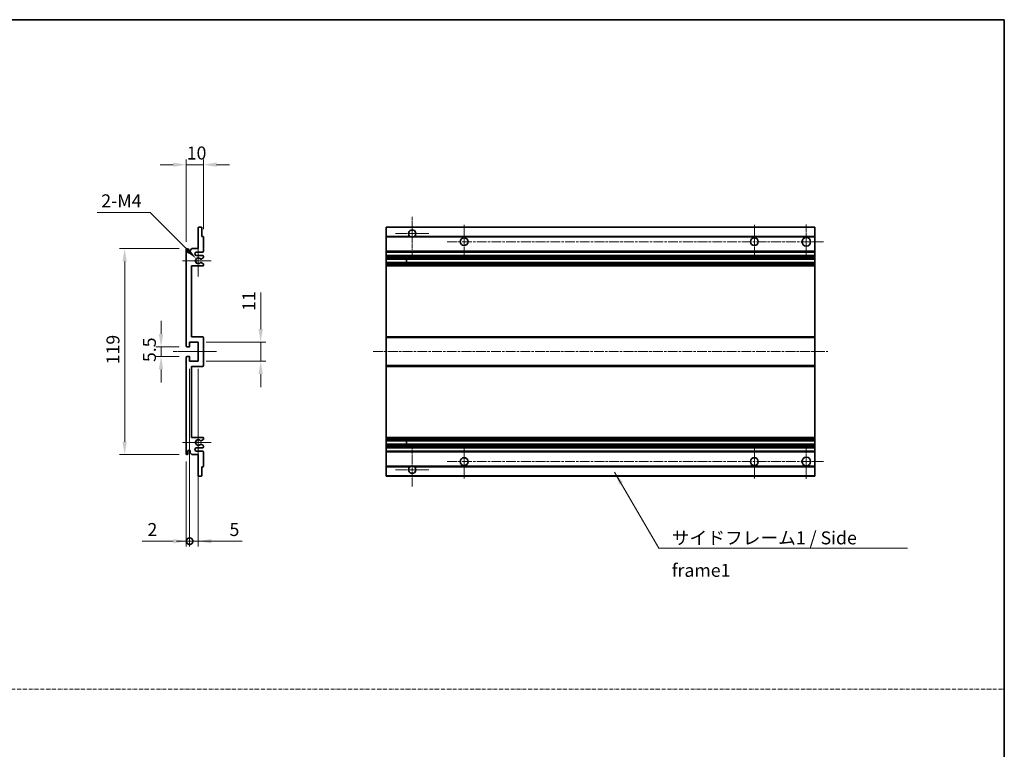
# Model space of a CAD drawing. Units: millimetres. Extents: x -4 to 9841, y 3 to 1268.
# Drawn here: x 4932 to 5500, y 425 to 846 of the extents above; entities that cross this region are included whole.
import ezdxf

# ---------------------------------------------------------------- set-up
doc = ezdxf.new("R2010")
doc.units = ezdxf.units.MM
doc.linetypes.add('CHAIN', pattern=[0.3543, 0.2362, -0.0295, 0.0591, -0.0295])
doc.linetypes.add('DASH_DOT', pattern=[0.37, 0.24, -0.06, 0.01, -0.06])
for name, color, linetype, lineweight in [('Border (ISO)', 7, 'Continuous', 35), ('Dimension (ISO)', 7, 'Continuous', 18), ('Dimension (ISO) @ 1', 7, 'Continuous', 18), ('Sketch Geometry (ISO)', 7, 'Continuous', 18), ('Symbol (ISO)', 7, 'Continuous', 18), ('Symbol (ISO) @ 1', 7, 'Continuous', 18), ('Visible (ISO)', 7, 'Continuous', 35), ('Visible Narrow (ISO)', 7, 'Continuous', 25)]:
    doc.layers.add(name, color=color, linetype=linetype, lineweight=lineweight)
doc.layers.add('Center Mark (ISO)', color=7, linetype='Continuous', lineweight=18, true_color=0x80ffff)
doc.layers.add('Centerline (ISO)', color=7, linetype='Continuous', lineweight=18, true_color=0x80ffff)
doc.styles.add('Note Text (TK)', font='MS PGothic.ttf')
doc.dimstyles.new('Default - Method 1b (TK)', dxfattribs={"dimscale": 4, "dimtxt": 2.5, "dimasz": 2.5, "dimexe": 1, "dimexo": 1.5, "dimgap": 1, "dimtad": 1, "dimtoh": 1, "dimrnd": 1e-08, "dimdsep": 46, "dimtxsty": 'Note Text (TK)', "dimcen": 0.09, "dimdle": 5, "dimclrd": 100, "dimclre": 100, "dimclrt": 7, "dimadec": 1, "dimazin": 1, "dimtfac": 1, "dimtmove": 0, "dimatfit": 3, "dimfxl": 0, "dimtolj": 1, "dimlwd": -1, "dimlwe": -1, "dimarcsym": 0})
doc.dimstyles.new('Default - Method 1b (TK)$7', dxfattribs={"dimscale": 4, "dimtxt": 2.5, "dimasz": 2.5, "dimexe": 1, "dimexo": 1.5, "dimgap": 1, "dimtad": 1, "dimtoh": 1, "dimrnd": 1e-08, "dimdsep": 46, "dimtxsty": 'Note Text (TK)', "dimcen": 0.09, "dimdle": 5, "dimclrd": 256, "dimclre": 100, "dimclrt": 7, "dimadec": 1, "dimazin": 1, "dimtfac": 1, "dimtmove": 0, "dimatfit": 3, "dimfxl": 0, "dimtolj": 1, "dimlwd": -1, "dimlwe": -1, "dimarcsym": 0})

# ---------------------------------------------------------------- blocks, each defined once
blk = doc.blocks.new('図面枠 tk図枠')
at = {"layer": 'Border (ISO)'}
for p, q in [((14.5, 289), (405.5, 289)), ((405.5, 289), (405.5, 8))]:
    blk.add_line(p, q, dxfattribs=at)
blk = doc.blocks.new('*D91')
at = {"layer": 'Defpoints', "color": 0, "transparency": 16777216}
for p in [(5027.98, 762.3), (5037.98, 720.5), (5027.98, 713.3)]:
    blk.add_point(p, dxfattribs=at)
at = {"layer": 'Dimension (ISO)', "color": 100, "transparency": 16777216}
for p, q in [((5020.48, 762.3), (5012.98, 762.3)), ((5027.98, 717.8), (5027.98, 765.3)), ((5037.98, 762.3), (5027.98, 762.3)), ((5037.98, 725), (5037.98, 765.3)), ((5045.48, 762.3), (5052.98, 762.3))]:
    blk.add_line(p, q, dxfattribs=at)
for points in [[(5020.48, 763.55), (5020.48, 761.05), (5027.98, 762.3)], [(5045.48, 763.55), (5045.48, 761.05), (5037.98, 762.3)]]:
    blk.add_solid(points, dxfattribs=at)
at = {"layer": 'Dimension (ISO)', "color": 7, "transparency": 16777216, "insert": (5028.29, 769.05), "char_height": 7.5, "attachment_point": 4, "style": 'Note Text (TK)'}
blk.add_mtext('\\A1;10', dxfattribs=at)
blk = doc.blocks.new('*D92')
at = {"layer": 'Defpoints', "color": 0, "transparency": 16777216}
for p in [(5033.83, 707.94), (5034.98, 706.8)]:
    blk.add_point(p, dxfattribs=at)
at = {"layer": 'Dimension (ISO)', "color": 100, "transparency": 16777216}
for p, q in [((4976.67, 734.67), (5007.11, 734.67)), ((5007.11, 734.67), (5028.53, 713.25))]:
    blk.add_line(p, q, dxfattribs=at)
blk.add_solid([(5029.42, 714.13), (5027.65, 712.36), (5033.83, 707.94)], dxfattribs=at)
at = {"layer": 'Dimension (ISO)', "color": 7, "transparency": 16777216, "insert": (4976.67, 741.42), "char_height": 7.5, "attachment_point": 4, "style": 'Note Text (TK)'}
blk.add_mtext('\\A1; \\fＭＳ Ｐゴシック|b0|i0;\\H7.5000;2-M4', dxfattribs=at)
blk = doc.blocks.new('*D93')
at = {"layer": 'Defpoints', "color": 0, "transparency": 16777216}
for p in [(5028.48, 657.05), (5013.48, 651.55), (5028.48, 651.55)]:
    blk.add_point(p, dxfattribs=at)
at = {"layer": 'Dimension (ISO)', "color": 100, "transparency": 16777216}
for p, q in [((5013.48, 664.55), (5013.48, 672.05)), ((5023.98, 657.05), (5010.48, 657.05)), ((5013.48, 657.05), (5013.48, 651.55)), ((5023.98, 651.55), (5010.48, 651.55)), ((5013.48, 644.05), (5013.48, 636.55))]:
    blk.add_line(p, q, dxfattribs=at)
for points in [[(5012.23, 664.55), (5014.73, 664.55), (5013.48, 657.05)], [(5012.23, 644.05), (5014.73, 644.05), (5013.48, 651.55)]]:
    blk.add_solid(points, dxfattribs=at)
at = {"layer": 'Dimension (ISO)', "color": 7, "transparency": 16777216, "insert": (5006.73, 648.29), "char_height": 7.5, "attachment_point": 4, "rotation": 90, "style": 'Note Text (TK)'}
blk.add_mtext('\\A1;5.5', dxfattribs=at)
blk = doc.blocks.new('*D94')
at = {"layer": 'Defpoints', "color": 0, "transparency": 16777216}
for p in [(5028.48, 713.8), (4992.48, 594.8), (5028.48, 594.8)]:
    blk.add_point(p, dxfattribs=at)
at = {"layer": 'Dimension (ISO)', "color": 100, "transparency": 16777216}
for p, q in [((5023.98, 713.8), (4989.48, 713.8)), ((4992.48, 706.3), (4992.48, 602.3)), ((5023.98, 594.8), (4989.48, 594.8))]:
    blk.add_line(p, q, dxfattribs=at)
for points in [[(4991.23, 706.3), (4993.73, 706.3), (4992.48, 713.8)], [(4991.23, 602.3), (4993.73, 602.3), (4992.48, 594.8)]]:
    blk.add_solid(points, dxfattribs=at)
at = {"layer": 'Dimension (ISO)', "color": 7, "transparency": 16777216, "insert": (4985.73, 646.99), "char_height": 7.5, "attachment_point": 4, "rotation": 90, "style": 'Note Text (TK)'}
blk.add_mtext('\\A1;119', dxfattribs=at)
blk = doc.blocks.new('*D95')
at = {"layer": 'Defpoints', "color": 0, "transparency": 16777216}
for p in [(5034.98, 659.8), (5070.98, 659.8), (5034.98, 648.8)]:
    blk.add_point(p, dxfattribs=at)
at = {"layer": 'Dimension (ISO)', "color": 100, "transparency": 16777216}
for p, q in [((5070.98, 667.3), (5070.98, 688.51)), ((5039.48, 659.8), (5073.98, 659.8)), ((5070.98, 648.8), (5070.98, 659.8)), ((5039.48, 648.8), (5073.98, 648.8)), ((5070.98, 641.3), (5070.98, 633.8))]:
    blk.add_line(p, q, dxfattribs=at)
for points in [[(5069.73, 667.3), (5072.23, 667.3), (5070.98, 659.8)], [(5069.73, 641.3), (5072.23, 641.3), (5070.98, 648.8)]]:
    blk.add_solid(points, dxfattribs=at)
at = {"layer": 'Dimension (ISO)', "color": 7, "transparency": 16777216, "insert": (5064.23, 677.8), "char_height": 7.5, "attachment_point": 4, "rotation": 90, "style": 'Note Text (TK)'}
blk.add_mtext('\\A1;11', dxfattribs=at)
blk = doc.blocks.new('_DotSmall')
at = {"color": 0, "linetype": 'ByBlock', "const_width": 0.5}
blk.add_lwpolyline([(-0.0625, 0, 1), (0.0625, 0, 1)], format="xyb", close=True, dxfattribs=at)
blk = doc.blocks.new('*D96')
at = {"layer": 'Defpoints', "color": 0, "transparency": 16777216}
for p in [(5029.98, 648.8), (5027.98, 595.3), (5029.98, 544.8)]:
    blk.add_point(p, dxfattribs=at)
at = {"layer": 'Dimension (ISO)', "color": 100, "transparency": 16777216}
for p, q in [((5029.98, 644.3), (5029.98, 541.8)), ((5027.98, 590.8), (5027.98, 541.8)), ((5020.48, 544.8), (5002.63, 544.8)), ((5029.98, 544.8), (5027.98, 544.8)), ((5029.98, 544.8), (5044.98, 544.8))]:
    blk.add_line(p, q, dxfattribs=at)
blk.add_solid([(5020.48, 546.05), (5020.48, 543.55), (5027.98, 544.8)], dxfattribs=at)
at = {"layer": 'Dimension (ISO)', "color": 100, "transparency": 16777216, "xscale": 7.5, "yscale": 7.5, "zscale": 7.5, "rotation": 180}
blk.add_blockref('_DotSmall', (5029.98, 544.8), dxfattribs=at)
at = {"layer": 'Dimension (ISO)', "color": 7, "transparency": 16777216, "insert": (5005.63, 551.55), "char_height": 7.5, "attachment_point": 4, "style": 'Note Text (TK)'}
blk.add_mtext('\\A1;2', dxfattribs=at)
blk = doc.blocks.new('*D97')
at = {"layer": 'Defpoints', "color": 0, "transparency": 16777216}
for p in [(5029.98, 648.8), (5034.98, 648.8), (5034.98, 544.8)]:
    blk.add_point(p, dxfattribs=at)
at = {"layer": 'Dimension (ISO)', "color": 100, "transparency": 16777216}
for p, q in [((5029.98, 644.3), (5029.98, 541.8)), ((5034.98, 644.3), (5034.98, 541.8)), ((5029.98, 544.8), (5022.48, 544.8)), ((5029.98, 544.8), (5034.98, 544.8)), ((5042.48, 544.8), (5060.33, 544.8))]:
    blk.add_line(p, q, dxfattribs=at)
blk.add_solid([(5042.48, 546.05), (5042.48, 543.55), (5034.98, 544.8)], dxfattribs=at)
at = {"layer": 'Dimension (ISO)', "color": 100, "transparency": 16777216, "xscale": 7.5, "yscale": 7.5, "zscale": 7.5}
blk.add_blockref('_DotSmall', (5029.98, 544.8), dxfattribs=at)
at = {"layer": 'Dimension (ISO)', "color": 7, "transparency": 16777216, "insert": (5052.98, 551.55), "char_height": 7.5, "attachment_point": 4, "style": 'Note Text (TK)'}
blk.add_mtext('\\A1;5', dxfattribs=at)

msp = doc.modelspace()

# ---------------------------------------------------------------- linework, layer by layer
at = {"layer": 'Center Mark (ISO)', "linetype": 'CHAIN', "ltscale": 9.111801}
for p, q in [((5158.4147, 732.1488), (5158.4147, 707.5488)), ((5158.4147, 601.0488), (5158.4147, 576.4488))]:
    msp.add_line(p, q, dxfattribs=at)
at = {"layer": 'Center Mark (ISO)', "linetype": 'CHAIN', "ltscale": 7.222748}
for p, q in [((5188.4147, 727.5488), (5188.4147, 708.0488)), ((5355.9147, 727.5488), (5355.9147, 708.0488)), ((5188.4147, 600.5488), (5188.4147, 581.0488)), ((5355.9147, 600.5488), (5355.9147, 581.0488))]:
    msp.add_line(p, q, dxfattribs=at)
at = {"layer": 'Center Mark (ISO)', "linetype": 'CHAIN', "ltscale": 7.407949}
for p, q in [((5385.9147, 727.7988), (5385.9147, 707.7988)), ((5385.9147, 600.7988), (5385.9147, 580.7988))]:
    msp.add_line(p, q, dxfattribs=at)
at = {"layer": 'Center Mark (ISO)', "linetype": 'CHAIN', "ltscale": 7.111628}
for p, q in [((5168.0147, 722.5488), (5148.8147, 722.5488)), ((5168.0147, 586.0488), (5148.8147, 586.0488))]:
    msp.add_line(p, q, dxfattribs=at)
at = {"layer": 'Center Mark (ISO)', "linetype": 'CHAIN', "ltscale": 6.756782}
for p, q in [((5034.9807, 715.9198), (5034.9807, 697.6778)), ((5034.9807, 610.9198), (5034.9807, 592.6778))]:
    msp.add_line(p, q, dxfattribs=at)
at = {"layer": 'Center Mark (ISO)', "linetype": 'CHAIN', "ltscale": 6.15636}
for p, q in [((5042.4807, 706.7988), (5025.8597, 706.7988)), ((5042.4807, 601.7988), (5025.8597, 601.7988))]:
    msp.add_line(p, q, dxfattribs=at)
at = {"layer": 'Centerline (ISO)', "linetype": 'CHAIN', "ltscale": 23.990969}
for p, q in [((5178.6647, 717.7988), (5395.9147, 717.7988)), ((5135.9147, 654.2988), (5398.4147, 654.2988)), ((5178.6647, 590.7988), (5395.9147, 590.7988))]:
    msp.add_line(p, q, dxfattribs=at)
at = {"layer": 'Centerline (ISO)', "linetype": 'CHAIN', "ltscale": 9.259962}
msp.add_line((5020.4807, 654.2988), (5045.4807, 654.2988), dxfattribs=at)
at = {"layer": 'Sketch Geometry (ISO)', "color": 4, "linetype": 'DASH_DOT', "lineweight": 18, "ltscale": 9.032109, "true_color": 0x00ffff}
msp.add_line((4327.185, 459.2339), (5500.185, 459.2339), dxfattribs=at)
at = {"layer": 'Visible (ISO)'}
for p, q in [((5034.9807, 713.7988), (5034.9807, 725.9988)), ((5035.2807, 726.2988), (5036.6807, 726.2988)), ((5036.9807, 725.9988), (5036.9807, 720.7988)), ((5143.4147, 725.9988), (5143.4147, 726.2988)), ((5390.9147, 726.2988), (5143.4147, 726.2988)), ((5143.4147, 725.9988), (5143.4147, 720.7988)), ((5390.9147, 726.2988), (5390.9147, 725.9988)), ((5390.9147, 720.7988), (5390.9147, 725.9988)), ((5036.9807, 720.7988), (5037.6807, 720.7988)), ((5037.9807, 720.4988), (5037.9807, 712.2988)), ((5143.4147, 720.4988), (5143.4147, 720.7988)), ((5157.2538, 720.7988), (5143.4147, 720.7988)), ((5143.4147, 720.4988), (5143.4147, 712.2988)), ((5390.9147, 720.7988), (5159.5755, 720.7988)), ((5390.9147, 720.7988), (5390.9147, 720.4988)), ((5390.9147, 712.2988), (5390.9147, 720.4988)), ((5027.9807, 657.5488), (5027.9807, 713.2988)), ((5028.9807, 713.2988), (5028.9807, 711.8988)), ((5030.3307, 712.7988), (5031.3307, 713.7988)), ((5030.3307, 711.8988), (5030.3307, 712.7988)), ((5031.3307, 713.7988), (5034.9807, 713.7988)), ((5037.4807, 711.7988), (5033.9807, 711.7988)), ((5143.4147, 711.7988), (5143.4147, 712.2988)), ((5143.4147, 711.7988), (5143.4147, 709.7988)), ((5390.9147, 711.7988), (5143.4147, 711.7988)), ((5390.9147, 712.2988), (5390.9147, 711.7988)), ((5390.9147, 709.7988), (5390.9147, 711.7988)), ((5033.9807, 709.7988), (5037.4807, 709.7988)), ((5036.5542, 705.8055), (5037.8276, 705.0905)), ((5037.8307, 708.5288), (5036.5574, 707.7937)), ((5037.9807, 709.2988), (5037.9807, 708.7886)), ((5037.9807, 704.8289), (5037.9807, 704.2988)), ((5143.4147, 709.2988), (5143.4147, 709.7988)), ((5390.9147, 709.7988), (5143.4147, 709.7988)), ((5143.4147, 709.2988), (5143.4147, 708.7886)), ((5143.4147, 708.5288), (5143.4147, 708.7886)), ((5143.4147, 708.5288), (5143.4147, 707.7937)), ((5143.4147, 707.7535), (5143.4147, 707.7937)), ((5390.9147, 707.7535), (5143.4147, 707.7535)), ((5143.4147, 705.8439), (5143.4147, 707.7535)), ((5143.4147, 705.8055), (5143.4147, 705.8439)), ((5390.9147, 705.8439), (5143.4147, 705.8439)), ((5143.4147, 705.8055), (5143.4147, 705.0905)), ((5143.4147, 704.8289), (5143.4147, 705.0905)), ((5143.4147, 704.8289), (5143.4147, 704.2988)), ((5155.2147, 707.7535), (5155.2147, 705.8439)), ((5155.2273, 707.7535), (5155.2273, 705.8439)), ((5390.9147, 709.7988), (5390.9147, 709.2988)), ((5390.9147, 708.7886), (5390.9147, 709.2988)), ((5390.9147, 708.7886), (5390.9147, 708.5288)), ((5390.9147, 707.7937), (5390.9147, 708.5288)), ((5390.9147, 707.7937), (5390.9147, 707.7535)), ((5390.9147, 705.8439), (5390.9147, 707.7535)), ((5390.9147, 705.8439), (5390.9147, 705.8055)), ((5390.9147, 705.0905), (5390.9147, 705.8055)), ((5390.9147, 705.0905), (5390.9147, 704.8289)), ((5390.9147, 704.2988), (5390.9147, 704.8289)), ((5030.9807, 703.7988), (5030.9807, 662.7988)), ((5037.4807, 703.7988), (5030.9807, 703.7988)), ((5143.4147, 703.7988), (5143.4147, 704.2988)), ((5143.4147, 703.7988), (5143.4147, 662.7988)), ((5390.9147, 703.7988), (5143.4147, 703.7988)), ((5390.9147, 704.2988), (5390.9147, 703.7988)), ((5390.9147, 662.7988), (5390.9147, 703.7988)), ((5029.9807, 659.7988), (5029.9807, 657.3488)), ((5034.9807, 659.7988), (5029.9807, 659.7988)), ((5030.9807, 662.7988), (5037.4807, 662.7988)), ((5034.9807, 648.7988), (5034.9807, 659.7988)), ((5037.9807, 662.2988), (5037.9807, 646.2988)), ((5143.4147, 662.2988), (5143.4147, 662.7988)), ((5390.9147, 662.7988), (5143.4147, 662.7988)), ((5143.4147, 662.2988), (5143.4147, 646.2988)), ((5390.9147, 662.7988), (5390.9147, 662.2988)), ((5390.9147, 646.2988), (5390.9147, 662.2988)), ((5029.6807, 657.0488), (5028.4807, 657.0488)), ((5027.9807, 595.2988), (5027.9807, 651.0488)), ((5028.4807, 651.5488), (5029.6807, 651.5488)), ((5029.9807, 651.2488), (5029.9807, 648.7988)), ((5029.9807, 648.7988), (5034.9807, 648.7988)), ((5030.9807, 645.7988), (5030.9807, 604.7988)), ((5037.4807, 645.7988), (5030.9807, 645.7988)), ((5143.4147, 645.7988), (5143.4147, 646.2988)), ((5143.4147, 645.7988), (5143.4147, 604.7988)), ((5390.9147, 645.7988), (5143.4147, 645.7988)), ((5390.9147, 646.2988), (5390.9147, 645.7988)), ((5390.9147, 604.7988), (5390.9147, 645.7988)), ((5030.9807, 604.7988), (5037.4807, 604.7988)), ((5037.8276, 603.507), (5036.5542, 602.792)), ((5037.9807, 604.2988), (5037.9807, 603.7686)), ((5143.4147, 604.2988), (5143.4147, 604.7988)), ((5390.9147, 604.7988), (5143.4147, 604.7988)), ((5143.4147, 604.2988), (5143.4147, 603.7686)), ((5143.4147, 603.507), (5143.4147, 603.7686)), ((5143.4147, 603.507), (5143.4147, 602.792)), ((5143.4147, 602.7536), (5143.4147, 602.792)), ((5143.4147, 600.844), (5143.4147, 602.7536)), ((5390.9147, 602.7536), (5143.4147, 602.7536)), ((5155.2147, 602.7536), (5155.2147, 600.844)), ((5155.2273, 602.7536), (5155.2273, 600.844)), ((5390.9147, 604.7988), (5390.9147, 604.2988)), ((5390.9147, 603.7686), (5390.9147, 604.2988)), ((5390.9147, 603.7686), (5390.9147, 603.507)), ((5390.9147, 602.792), (5390.9147, 603.507)), ((5390.9147, 602.792), (5390.9147, 602.7536)), ((5390.9147, 600.844), (5390.9147, 602.7536)), ((5037.4807, 598.7988), (5033.9807, 598.7988)), ((5033.9807, 596.7988), (5037.4807, 596.7988)), ((5036.5574, 600.8038), (5037.8307, 600.0687)), ((5037.9807, 599.8089), (5037.9807, 599.2988)), ((5143.4147, 600.8038), (5143.4147, 600.844)), ((5390.9147, 600.844), (5143.4147, 600.844)), ((5143.4147, 600.8038), (5143.4147, 600.0687)), ((5143.4147, 599.8089), (5143.4147, 600.0687)), ((5143.4147, 599.8089), (5143.4147, 599.2988)), ((5143.4147, 598.7988), (5143.4147, 599.2988)), ((5143.4147, 598.7988), (5143.4147, 596.7988)), ((5390.9147, 598.7988), (5143.4147, 598.7988)), ((5143.4147, 596.2988), (5143.4147, 596.7988)), ((5390.9147, 596.7988), (5143.4147, 596.7988)), ((5390.9147, 600.844), (5390.9147, 600.8038)), ((5390.9147, 600.0687), (5390.9147, 600.8038)), ((5390.9147, 600.0687), (5390.9147, 599.8089)), ((5390.9147, 599.2988), (5390.9147, 599.8089)), ((5390.9147, 599.2988), (5390.9147, 598.7988)), ((5390.9147, 596.7988), (5390.9147, 598.7988)), ((5390.9147, 596.7988), (5390.9147, 596.2988)), ((5028.9807, 596.6988), (5028.9807, 595.2988)), ((5030.3307, 595.7988), (5030.3307, 596.6988)), ((5031.3307, 594.7988), (5030.3307, 595.7988)), ((5034.9807, 594.7988), (5031.3307, 594.7988)), ((5034.9807, 582.5988), (5034.9807, 594.7988)), ((5037.9807, 596.2988), (5037.9807, 588.0988)), ((5143.4147, 596.2988), (5143.4147, 588.0988)), ((5390.9147, 588.0988), (5390.9147, 596.2988)), ((5036.9807, 587.7988), (5036.9807, 582.5988)), ((5037.6807, 587.7988), (5036.9807, 587.7988)), ((5143.4147, 587.7988), (5143.4147, 588.0988)), ((5143.4147, 587.7988), (5143.4147, 582.5988)), ((5157.2538, 587.7988), (5143.4147, 587.7988)), ((5390.9147, 587.7988), (5159.5755, 587.7988)), ((5390.9147, 588.0988), (5390.9147, 587.7988)), ((5390.9147, 582.5988), (5390.9147, 587.7988)), ((5036.6807, 582.2988), (5035.2807, 582.2988)), ((5143.4147, 582.2988), (5143.4147, 582.5988)), ((5390.9147, 582.2988), (5143.4147, 582.2988)), ((5390.9147, 582.5988), (5390.9147, 582.2988))]:
    msp.add_line(p, q, dxfattribs=at)
for centre, radius in [((5188.4147, 717.7988), 2.25), ((5355.9147, 717.7988), 2.25), ((5385.9147, 717.7988), 2.5), ((5188.4147, 590.7988), 2.25), ((5355.9147, 590.7988), 2.25), ((5385.9147, 590.7988), 2.5)]:
    msp.add_circle(centre, radius, dxfattribs=at)
for centre, radius, start, end in [((5035.2807, 725.9988), 0.3, 90, 180), ((5036.6807, 725.9988), 0.3, 0, 90), ((5158.4147, 722.5488), 2.1, 303.55731, 236.44269), ((5037.6807, 720.4988), 0.3, 0, 90), ((5158.4147, 722.5488), 2.1, 257.472095, 282.527905), ((5028.4807, 713.2988), 0.5, 0, 180), ((5029.6557, 711.9784), 0.6797, 186.732921, 353.267079), ((5033.9807, 710.7988), 1, 90, 270), ((5037.4807, 712.2988), 0.5, 270, 0), ((5034.9807, 706.7988), 1.621, 37.728389, 322.2672), ((5034.9807, 706.7988), 1.6, 41.328988, 318.666601), ((5036.4073, 705.5439), 0.3, 60.685474, 118.83027), ((5036.4074, 708.0535), 0.3, 241.165318, 300), ((5037.4807, 709.2988), 0.5, 0, 90), ((5037.6807, 704.8289), 0.3, 0, 60.685474), ((5037.6807, 708.7886), 0.3, 300, 0), ((5037.4807, 704.2988), 0.5, 270, 0), ((5037.4807, 662.2988), 0.5, 0, 90), ((5028.4807, 657.5488), 0.5, 180, 270), ((5029.6807, 657.3488), 0.3, 270, 0), ((5028.4807, 651.0488), 0.5, 90, 180), ((5029.6807, 651.2488), 0.3, 0, 90), ((5037.4807, 646.2988), 0.5, 270, 0), ((5034.9807, 601.7988), 1.621, 37.7328, 322.271611), ((5034.9807, 601.7988), 1.6, 41.333399, 318.671012), ((5036.4073, 603.0536), 0.3, 241.16973, 299.314526), ((5037.4807, 604.2988), 0.5, 0, 90), ((5037.6807, 603.7686), 0.3, 299.314526, 0), ((5029.6557, 596.6191), 0.6797, 6.732921, 173.267079), ((5033.9807, 597.7988), 1, 90, 270), ((5036.4074, 600.544), 0.3, 60, 118.834682), ((5037.4807, 599.2988), 0.5, 270, 0), ((5037.4807, 596.2988), 0.5, 0, 90), ((5037.6807, 599.8089), 0.3, 0, 60), ((5028.4807, 595.2988), 0.5, 180, 0), ((5037.6807, 588.0988), 0.3, 270, 0), ((5158.4147, 586.0488), 2.1, 123.55731, 56.44269), ((5158.4147, 586.0488), 2.1, 77.472095, 102.527905), ((5035.2807, 582.5988), 0.3, 180, 270), ((5036.6807, 582.5988), 0.3, 270, 0)]:
    msp.add_arc(centre, radius, start, end, dxfattribs=at)
for points, knots in [([(5157.9591, 720.4988), (5157.8502, 720.523), (5157.7446, 720.5559), (5157.5719, 720.6235), (5157.4826, 720.6654), (5157.3846, 720.7184), (5157.3504, 720.7382), (5157.3058, 720.7652), (5157.2871, 720.7771), (5157.261, 720.7939), (5157.2538, 720.7988), (5157.2538, 720.7988)], [-0.0853709179, -0.0853709179, -0.0853709179, -0.0853709179, -0.0545116262, -0.0545116262, -0.0293355354, -0.0293355354, -0.0179856969, -0.0179856969, -0.0089928485, -0.0089928485, 0, 0, 0, 0]), ([(5159.5755, 720.7988), (5159.5755, 720.7988), (5159.5683, 720.7939), (5159.5423, 720.7771), (5159.5235, 720.7652), (5159.4789, 720.7382), (5159.4448, 720.7184), (5159.3467, 720.6654), (5159.2574, 720.6235), (5159.0847, 720.5559), (5158.9792, 720.523), (5158.8702, 720.4988)], [-0.2570614387, -0.2570614387, -0.2570614387, -0.2570614387, -0.2480685903, -0.2480685903, -0.2390757418, -0.2390757418, -0.2277259033, -0.2277259033, -0.2025498125, -0.2025498125, -0.1716905209, -0.1716905209, -0.1716905209, -0.1716905209]), ([(5036.2627, 705.8067), (5036.2625, 705.8066), (5036.2623, 705.8065), (5036.2319, 705.7897), (5036.2041, 705.7671), (5036.1821, 705.7421)], [0.1421941886, 0.1421941886, 0.1421941886, 0.1421941886, 0.1422543788, 0.1422543788, 0.1522671185, 0.1522671185, 0.1522671185, 0.1522671185]), ([(5036.1822, 707.8554), (5036.2042, 707.8303), (5036.232, 707.8077), (5036.2624, 707.7909), (5036.2626, 707.7908), (5036.2628, 707.7907)], [0.1522671185, 0.1522671185, 0.1522671185, 0.1522671185, 0.1622798581, 0.1622798581, 0.1623400483, 0.1623400483, 0.1623400483, 0.1623400483]), ([(5036.1821, 602.8555), (5036.2041, 602.8304), (5036.2319, 602.8078), (5036.2623, 602.791), (5036.2625, 602.7909), (5036.2627, 602.7908)], [0.1522671185, 0.1522671185, 0.1522671185, 0.1522671185, 0.1622798581, 0.1622798581, 0.1623400483, 0.1623400483, 0.1623400483, 0.1623400483]), ([(5036.2628, 600.8068), (5036.2626, 600.8067), (5036.2624, 600.8066), (5036.232, 600.7898), (5036.2042, 600.7672), (5036.1822, 600.7421)], [0.1421941886, 0.1421941886, 0.1421941886, 0.1421941886, 0.1422543788, 0.1422543788, 0.1522671185, 0.1522671185, 0.1522671185, 0.1522671185]), ([(5157.2538, 587.7988), (5157.2538, 587.7988), (5157.261, 587.8036), (5157.2871, 587.8204), (5157.3058, 587.8323), (5157.3504, 587.8593), (5157.3846, 587.8791), (5157.4826, 587.9322), (5157.5719, 587.974), (5157.7446, 588.0416), (5157.8502, 588.0745), (5157.9591, 588.0988)], [-0.2570614387, -0.2570614387, -0.2570614387, -0.2570614387, -0.2480685903, -0.2480685903, -0.2390757418, -0.2390757418, -0.2277259033, -0.2277259033, -0.2025498125, -0.2025498125, -0.1716905209, -0.1716905209, -0.1716905209, -0.1716905209]), ([(5158.8702, 588.0988), (5158.9792, 588.0745), (5159.0847, 588.0416), (5159.2574, 587.974), (5159.3467, 587.9322), (5159.4448, 587.8791), (5159.4789, 587.8593), (5159.5235, 587.8323), (5159.5423, 587.8204), (5159.5683, 587.8036), (5159.5755, 587.7988), (5159.5755, 587.7988)], [-0.0853709179, -0.0853709179, -0.0853709179, -0.0853709179, -0.0545116262, -0.0545116262, -0.0293355354, -0.0293355354, -0.0179856969, -0.0179856969, -0.0089928485, -0.0089928485, 0, 0, 0, 0])]:
    msp.add_open_spline(points, degree=3, knots=knots, dxfattribs=at)
at = {"layer": 'Visible Narrow (ISO)'}
for p, q in [((5390.9147, 725.9988), (5143.4147, 725.9988)), ((5157.9591, 720.4988), (5143.4147, 720.4988)), ((5390.9147, 720.4988), (5158.8702, 720.4988)), ((5390.9147, 712.2988), (5143.4147, 712.2988)), ((5390.9147, 709.2988), (5143.4147, 709.2988)), ((5390.9147, 708.7886), (5143.4147, 708.7886)), ((5390.9147, 708.5288), (5143.4147, 708.5288)), ((5390.9147, 707.7937), (5143.4147, 707.7937)), ((5390.9147, 705.8055), (5143.4147, 705.8055)), ((5390.9147, 705.0905), (5143.4147, 705.0905)), ((5390.9147, 704.8289), (5143.4147, 704.8289)), ((5390.9147, 704.2988), (5143.4147, 704.2988)), ((5390.9147, 662.2988), (5143.4147, 662.2988)), ((5390.9147, 646.2988), (5143.4147, 646.2988)), ((5390.9147, 604.2988), (5143.4147, 604.2988)), ((5390.9147, 603.7686), (5143.4147, 603.7686)), ((5390.9147, 603.507), (5143.4147, 603.507)), ((5390.9147, 602.792), (5143.4147, 602.792)), ((5390.9147, 600.8038), (5143.4147, 600.8038)), ((5390.9147, 600.0687), (5143.4147, 600.0687)), ((5390.9147, 599.8089), (5143.4147, 599.8089)), ((5390.9147, 599.2988), (5143.4147, 599.2988)), ((5390.9147, 596.2988), (5143.4147, 596.2988)), ((5157.9591, 588.0988), (5143.4147, 588.0988)), ((5390.9147, 588.0988), (5158.8702, 588.0988)), ((5390.9147, 582.5988), (5143.4147, 582.5988))]:
    msp.add_line(p, q, dxfattribs=at)

# ---------------------------------------------------------------- block references
at = {"xscale": 3, "yscale": 3, "zscale": 3}
msp.add_blockref('図面枠 tk図枠', (4283.6849, -20.9233), dxfattribs=at)

# ---------------------------------------------------------------- texts
at = {"layer": 'Symbol (ISO)', "color": 7, "insert": (5308.2444, 550.4774), "char_height": 7.5, "width": 142.719297, "attachment_point": 1, "line_spacing_factor": 1.5, "style": 'Note Text (TK)'}
msp.add_mtext('{\\fＭＳ Ｐゴシック|b0|i0;サイドフレーム1 / Side frame1}', dxfattribs=at)

# ---------------------------------------------------------------- dimensions: what is measured, and where the dimension line sits
at = {"layer": 'Dimension (ISO) @ 1', "color": 100, "true_color": 0x00ff3f}
for base, p1, p2, angle, override, picture, middle in [((5027.9807, 762.2988), (5037.9807, 720.4988), (5027.9807, 713.2988), 180, {"dimscale": 1, "dimtxt": 7.5, "dimasz": 7.5, "dimexe": 3, "dimexo": 4.5, "dimgap": 3, "dimtoh": 0, "dimdec": 2, "dimcen": 0.27, "dimtol": 0, "dimlim": 0, "dimtp": 0, "dimtm": 0, "dimtdec": 2, "dimtix": 0, "dimtofl": 1, "dimtmove": 0, "dimatfit": 1}, '*D91', (5032.9807, 762.2988)), ((4992.4807, 594.7988), (5028.4807, 713.7988), (5028.4807, 594.7988), 90, {"dimscale": 1, "dimtxt": 7.5, "dimasz": 7.5, "dimexe": 3, "dimexo": 4.5, "dimgap": 3, "dimtoh": 0, "dimdec": 2, "dimcen": 0.27, "dimtol": 0, "dimlim": 0, "dimtp": 0, "dimtm": 0, "dimtdec": 2, "dimtix": 0, "dimtofl": 0, "dimtmove": 0, "dimatfit": 1}, '*D94', (4992.4807, 654.2988)), ((5070.9807, 659.7988), (5034.9807, 648.7988), (5034.9807, 659.7988), 90, {"dimscale": 1, "dimtxt": 7.5, "dimasz": 7.5, "dimexe": 3, "dimexo": 4.5, "dimgap": 3, "dimtoh": 0, "dimdec": 2, "dimcen": 0.27, "dimtol": 0, "dimlim": 0, "dimtp": 0, "dimtm": 0, "dimtdec": 2, "dimtix": 0, "dimtofl": 1, "dimtmove": 0, "dimatfit": 1}, '*D95', (5070.9807, 681.6553)), ((5013.4807, 651.5488), (5028.4807, 657.0488), (5028.4807, 651.5488), 90, {"dimscale": 1, "dimtxt": 7.5, "dimasz": 7.5, "dimexe": 3, "dimexo": 4.5, "dimgap": 3, "dimtoh": 0, "dimdec": 2, "dimcen": 0.27, "dimtol": 0, "dimlim": 0, "dimtp": 0, "dimtm": 0, "dimtdec": 2, "dimtix": 0, "dimtofl": 1, "dimtmove": 0, "dimatfit": 1}, '*D93', (5013.4807, 654.2988)), ((5029.9807, 544.7988), (5027.9807, 595.2988), (5029.9807, 648.7988), 180, {"dimscale": 1, "dimtxt": 7.5, "dimasz": 7.5, "dimexe": 3, "dimexo": 4.5, "dimgap": 3, "dimtoh": 0, "dimdec": 2, "dimblk2": 'DotSmall', "dimsah": 1, "dimcen": 0.27, "dimdle": 0, "dimtol": 0, "dimlim": 0, "dimtp": 0, "dimtm": 0, "dimtdec": 2, "dimtix": 0, "dimtofl": 1, "dimtmove": 0, "dimatfit": 1}, '*D96', (5007.8074, 544.7988)), ((5034.9807, 544.7988), (5029.9807, 648.7988), (5034.9807, 648.7988), 180, {"dimscale": 1, "dimtxt": 7.5, "dimasz": 7.5, "dimexe": 3, "dimexo": 4.5, "dimgap": 3, "dimtoh": 0, "dimdec": 2, "dimblk1": 'DotSmall', "dimsah": 1, "dimcen": 0.27, "dimdle": 0, "dimtol": 0, "dimlim": 0, "dimtp": 0, "dimtm": 0, "dimtdec": 2, "dimtix": 0, "dimtofl": 1, "dimtmove": 0, "dimatfit": 1}, '*D97', (5055.154, 544.7988))]:
    dim = msp.add_linear_dim(base=base, p1=p1, p2=p2, angle=angle, dimstyle='Default - Method 1b (TK)', override=override, dxfattribs=at)
    dim.commit()
    dim.dimension.update_dxf_attribs({"geometry": picture, "text_midpoint": middle, "dimtype": 128})
dim = msp.add_radius_dim(center=(5034.9807, 706.7988), mpoint=(5033.8345, 707.945), text=' \\fＭＳ Ｐゴシック|b0|i0;\\H7.5000;2-M4', dimstyle='Default - Method 1b (TK)', override={"dimscale": 1, "dimtxt": 7.5, "dimasz": 7.5, "dimexe": 3, "dimexo": 4.5, "dimgap": 3, "dimtih": 1, "dimdec": 2, "dimlfac": 1, "dimcen": 0, "dimtol": 0, "dimlim": 0, "dimtp": 0, "dimtm": 0, "dimtdec": 2, "dimtix": 0, "dimtofl": 0, "dimtmove": 0, "dimatfit": 3}, dxfattribs=at)
dim.commit()
dim.dimension.update_dxf_attribs({"geometry": '*D92', "text_midpoint": (4990.3922, 734.6656), "dimtype": 132})

# ---------------------------------------------------------------- leaders
at = {"layer": 'Symbol (ISO) @ 1', "color": 100, "true_color": 0x00ff40, "annotation_type": 0, "has_hookline": 1, "hookline_direction": 0, "text_width": 135.9801}
msp.add_leader([(5275.2373, 584.6569), (5300.7444, 540.7565), (5308.2444, 540.7565)], dimstyle='Default - Method 1b (TK)$7', override={"dimscale": 1, "dimtxt": 7.5, "dimasz": 7.5, "dimgap": 0, "dimtad": 1}, dxfattribs=at)

doc.saveas('drawing.dxf')
